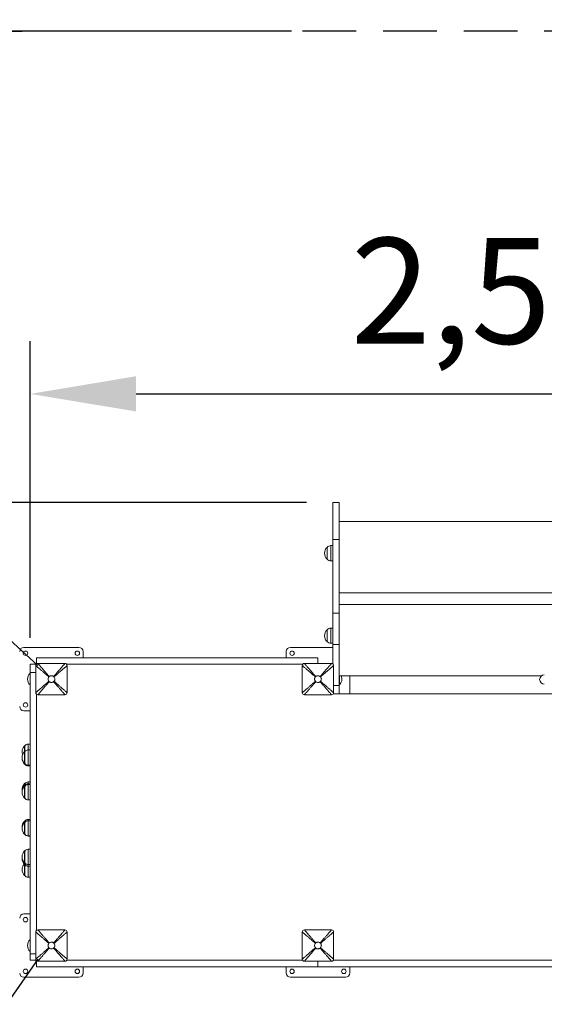
# Model space of a CAD drawing. Units: millimetres. Extents: x 4 to 93, y 3 to 107.
# Drawn here: x 31 to 44, y 32 to 55 of the extents above; entities that cross this region are included whole.
import ezdxf

# ---------------------------------------------------------------- set-up
doc = ezdxf.new("R2010")
doc.units = ezdxf.units.MM
doc.header["$PDSIZE"] = -1
doc.linetypes.add('HIDDEN', pattern=[1.905, 1.27, -0.635])
doc.styles.add('ROMANS', font='romans')
doc.dimstyles.new('ISO-25', dxfattribs={"dimtxt": 2.5, "dimasz": 2.5, "dimexe": 1.25, "dimexo": 0.625, "dimtad": 1, "dimlfac": 0.1, "dimtxsty": 'Standard', "dimcen": 2.5, "dimadec": 0, "dimazin": 0, "dimtfac": 1, "dimtmove": 0, "dimatfit": 3, "dimfxl": 0, "dimarcsym": 0})

# ---------------------------------------------------------------- blocks, each defined once
blk = doc.blocks.new('*D7')
at = {"color": 0, "lineweight": -2}
for p, q in [((4.1, 65.153), (18.872, 51.636)), ((31.783, 39.823), (20.716, 49.949))]:
    blk.add_line(p, q, dxfattribs=at)
at = {"color": 0}
blk.add_solid([(19.153, 51.944), (18.59, 51.329), (20.716, 49.949)], dxfattribs=at)
at = {"layer": 'Defpoints', "color": 0}
for p in [(20.716, 49.949), (31.783, 39.823)]:
    blk.add_point(p, dxfattribs=at)
at = {"color": 0, "insert": (11.433, 61.307), "char_height": 2.5, "attachment_point": 5, "rotation": 317.5416, "style": 'ROMANS'}
blk.add_mtext('R1,5 m.', dxfattribs=at)
blk = doc.blocks.new('*D8')
at = {"color": 0, "lineweight": -2}
for p, q in [((31.783, 32.883), (23.192, 20.586)), ((11.159, 3.361), (21.761, 18.537))]:
    blk.add_line(p, q, dxfattribs=at)
at = {"color": 0}
blk.add_solid([(21.419, 18.775), (22.102, 18.298), (23.192, 20.586)], dxfattribs=at)
at = {"layer": 'Defpoints', "color": 0}
for p in [(31.783, 32.883), (23.192, 20.586)]:
    blk.add_point(p, dxfattribs=at)
at = {"color": 0, "insert": (14.012, 11.134), "char_height": 2.5, "attachment_point": 5, "rotation": 55.0627, "style": 'ROMANS'}
blk.add_mtext('R1,5 m.', dxfattribs=at)
blk = doc.blocks.new('*D9')
at = {"color": 0, "lineweight": -2}
for p, q in [((16.783, 36.978), (16.783, 61.024)), ((66.358, 36.977), (66.359, 61.022)), ((19.283, 59.774), (63.859, 59.773))]:
    blk.add_line(p, q, dxfattribs=at)
at = {"color": 0}
for points in [[(19.283, 60.19), (19.283, 59.357), (16.783, 59.774)], [(63.859, 60.189), (63.859, 59.356), (66.359, 59.772)]]:
    blk.add_solid(points, dxfattribs=at)
at = {"layer": 'Defpoints', "color": 0}
for p in [(66.359, 59.772), (16.783, 36.353), (66.358, 36.352)]:
    blk.add_point(p, dxfattribs=at)
at = {"color": 0, "insert": (41.571, 61.648), "char_height": 2.5, "attachment_point": 5, "rotation": 359.9984, "style": 'ROMANS'}
blk.add_mtext('5 m.', dxfattribs=at)
blk = doc.blocks.new('*D10')
at = {"color": 0, "lineweight": -2}
for p, q in [((37.778, 54.823), (8.592, 54.823)), ((9.842, 52.323), (9.842, 20.383)), ((37.778, 17.883), (8.592, 17.883))]:
    blk.add_line(p, q, dxfattribs=at)
at = {"color": 0}
for points in [[(9.426, 52.323), (10.259, 52.323), (9.842, 54.823)], [(9.426, 20.383), (10.259, 20.383), (9.842, 17.883)]]:
    blk.add_solid(points, dxfattribs=at)
at = {"layer": 'Defpoints', "color": 0}
for p in [(38.403, 54.823), (9.842, 17.883), (38.403, 17.883)]:
    blk.add_point(p, dxfattribs=at)
at = {"color": 0, "insert": (7.729, 36.353), "char_height": 2.5, "attachment_point": 5, "rotation": 90, "style": 'ROMANS'}
blk.add_mtext('3,7 m.', dxfattribs=at)
blk = doc.blocks.new('*D11')
at = {"color": 0, "lineweight": -2}
for p, q in [((31.603, 40.478), (31.603, 47.496)), ((56.359, 39.471), (56.359, 47.496)), ((34.103, 46.246), (53.859, 46.246))]:
    blk.add_line(p, q, dxfattribs=at)
at = {"color": 0}
for points in [[(34.103, 46.663), (34.103, 45.83), (31.603, 46.246)], [(53.859, 46.663), (53.859, 45.83), (56.359, 46.246)]]:
    blk.add_solid(points, dxfattribs=at)
at = {"layer": 'Defpoints', "color": 0}
for p in [(56.359, 46.246), (31.603, 39.853), (56.359, 38.846)]:
    blk.add_point(p, dxfattribs=at)
at = {"color": 0, "insert": (43.981, 48.359), "char_height": 2.5, "attachment_point": 5, "style": 'ROMANS'}
blk.add_mtext('2,5 m.', dxfattribs=at)
blk = doc.blocks.new('*D12')
at = {"color": 0, "lineweight": -2}
for p, q in [((38.128, 43.675), (23.991, 43.675)), ((25.241, 41.175), (25.241, 35.203)), ((31.128, 32.703), (23.991, 32.703))]:
    blk.add_line(p, q, dxfattribs=at)
at = {"color": 0}
for points in [[(24.824, 41.175), (25.657, 41.175), (25.241, 43.675)], [(24.824, 35.203), (25.657, 35.203), (25.241, 32.703)]]:
    blk.add_solid(points, dxfattribs=at)
at = {"layer": 'Defpoints', "color": 0}
for p in [(38.753, 43.675), (25.241, 32.703), (31.753, 32.703)]:
    blk.add_point(p, dxfattribs=at)
at = {"color": 0, "insert": (23.127, 38.189), "char_height": 2.5, "attachment_point": 5, "rotation": 90, "style": 'ROMANS'}
blk.add_mtext('1,1', dxfattribs=at)

msp = doc.modelspace()

# ---------------------------------------------------------------- linework, layer by layer
at = {"linetype": 'Continuous', "lineweight": 15}
for p, q in [((38.903, 43.675), (38.753, 43.675)), ((38.753, 43.675), (38.753, 42.803)), ((38.903, 43.675), (38.903, 42.803)), ((44.203, 43.228), (38.903, 43.228)), ((38.623, 42.617), (38.618, 42.617)), ((38.618, 42.339), (38.618, 42.617)), ((38.623, 42.339), (38.623, 42.616)), ((38.753, 42.658), (38.704, 42.658)), ((38.704, 42.658), (38.704, 42.298)), ((38.903, 42.803), (38.753, 42.803)), ((38.753, 42.803), (38.753, 41.065)), ((38.903, 42.803), (38.903, 41.065)), ((38.618, 42.339), (38.623, 42.339)), ((38.704, 42.298), (38.753, 42.298)), ((44.203, 41.538), (38.903, 41.538)), ((44.203, 41.268), (38.903, 41.268)), ((38.903, 41.065), (38.753, 41.065)), ((38.753, 41.065), (38.753, 40.319)), ((38.903, 41.065), (38.903, 40.319)), ((38.623, 40.667), (38.618, 40.667)), ((38.618, 40.389), (38.618, 40.667)), ((38.623, 40.389), (38.623, 40.666)), ((38.753, 40.708), (38.704, 40.708)), ((38.704, 40.708), (38.704, 40.348)), ((38.618, 40.389), (38.623, 40.389)), ((38.704, 40.348), (38.753, 40.348)), ((38.903, 40.319), (38.753, 40.319)), ((38.753, 40.319), (38.753, 39.863)), ((38.903, 40.319), (38.903, 39.353)), ((32.753, 40.253), (31.453, 40.253)), ((32.853, 40.003), (32.853, 40.153)), ((37.653, 40.153), (37.653, 40.003)), ((38.753, 40.253), (37.753, 40.253)), ((31.603, 39.853), (31.743, 39.853)), ((31.603, 39.664), (31.603, 39.853)), ((31.733, 39.873), (31.733, 39.853)), ((31.753, 39.873), (31.733, 39.873)), ((31.733, 39.183), (31.733, 39.823)), ((31.753, 40.003), (31.753, 39.863)), ((31.783, 39.873), (32.423, 39.873)), ((32.473, 39.823), (32.473, 39.183)), ((38.033, 39.183), (38.033, 39.823)), ((38.083, 39.873), (38.723, 39.873)), ((38.403, 40.003), (38.403, 39.873)), ((38.753, 39.873), (38.723, 39.873)), ((38.773, 39.823), (38.773, 39.183)), ((31.603, 39.642), (31.598, 39.642)), ((31.598, 39.642), (31.598, 39.364)), ((31.733, 39.66), (31.603, 39.66)), ((43.683, 39.578), (38.903, 39.578)), ((38.908, 39.364), (38.908, 39.578)), ((39.153, 39.153), (39.153, 39.578)), ((31.598, 39.364), (31.603, 39.364)), ((38.903, 39.353), (38.773, 39.353)), ((38.903, 39.364), (38.908, 39.364)), ((38.903, 39.353), (38.903, 39.153)), ((32.423, 39.133), (31.783, 39.133)), ((38.723, 39.133), (38.083, 39.133)), ((44.343, 39.153), (38.763, 39.153)), ((31.453, 38.753), (31.603, 38.753)), ((31.603, 37.965), (31.554, 37.965)), ((31.554, 37.965), (31.554, 37.828)), ((31.473, 37.924), (31.468, 37.924)), ((31.468, 37.787), (31.468, 37.924)), ((31.473, 37.787), (31.468, 37.787)), ((31.468, 37.509), (31.468, 37.787)), ((31.473, 37.787), (31.473, 37.923)), ((31.473, 37.51), (31.473, 37.787)), ((31.603, 37.828), (31.554, 37.828)), ((31.554, 37.828), (31.554, 37.468)), ((31.408, 37.639), (31.408, 37.63)), ((31.468, 37.509), (31.473, 37.509)), ((31.468, 37.491), (31.468, 37.509)), ((31.468, 37.491), (31.473, 37.491)), ((31.473, 37.492), (31.473, 37.51)), ((31.554, 37.468), (31.603, 37.468)), ((31.554, 37.468), (31.554, 37.45)), ((31.554, 37.45), (31.603, 37.45)), ((31.473, 37.03), (31.468, 37.03)), ((31.468, 36.986), (31.468, 37.03)), ((31.473, 36.985), (31.473, 37.03)), ((31.603, 37.071), (31.554, 37.071)), ((31.554, 37.071), (31.554, 37.027)), ((31.603, 37.027), (31.554, 37.027)), ((31.554, 37.027), (31.554, 37.008)), ((31.473, 36.986), (31.468, 36.986)), ((31.468, 36.967), (31.468, 36.986)), ((31.473, 36.967), (31.468, 36.967)), ((31.468, 36.689), (31.468, 36.967)), ((31.473, 36.967), (31.473, 36.985)), ((31.473, 36.69), (31.473, 36.967)), ((31.603, 37.008), (31.554, 37.008)), ((31.554, 37.008), (31.554, 36.648)), ((31.468, 36.689), (31.473, 36.689)), ((31.554, 36.648), (31.603, 36.648)), ((31.473, 36.141), (31.468, 36.141)), ((31.468, 36.113), (31.468, 36.141)), ((31.473, 36.113), (31.468, 36.113)), ((31.468, 35.835), (31.468, 36.113)), ((31.473, 36.113), (31.473, 36.14)), ((31.473, 35.836), (31.473, 36.113)), ((31.603, 36.182), (31.554, 36.182)), ((31.554, 36.182), (31.554, 36.154)), ((31.603, 36.154), (31.554, 36.154)), ((31.554, 36.154), (31.554, 35.794)), ((31.468, 35.835), (31.473, 35.835)), ((31.468, 35.832), (31.468, 35.835)), ((31.468, 35.832), (31.473, 35.832)), ((31.554, 35.794), (31.603, 35.794)), ((31.554, 35.794), (31.554, 35.791)), ((31.554, 35.791), (31.603, 35.791)), ((31.473, 35.438), (31.468, 35.438)), ((31.468, 35.16), (31.468, 35.438)), ((31.473, 35.16), (31.473, 35.437)), ((31.603, 35.479), (31.554, 35.479)), ((31.554, 35.479), (31.554, 35.119)), ((31.468, 35.16), (31.473, 35.16)), ((31.468, 35.117), (31.468, 35.16)), ((31.473, 35.117), (31.473, 35.16)), ((31.468, 35.117), (31.473, 35.117)), ((31.468, 34.858), (31.468, 35.117)), ((31.473, 34.859), (31.473, 35.117)), ((31.554, 35.119), (31.603, 35.119)), ((31.554, 35.119), (31.554, 35.076)), ((31.554, 35.076), (31.603, 35.076)), ((31.554, 35.076), (31.554, 34.817)), ((31.468, 34.858), (31.473, 34.858)), ((31.554, 34.817), (31.603, 34.817)), ((31.603, 33.953), (31.453, 33.953)), ((31.783, 33.573), (32.423, 33.573)), ((38.083, 33.573), (38.723, 33.573)), ((31.603, 33.342), (31.598, 33.342)), ((31.598, 33.342), (31.598, 33.064)), ((31.733, 32.883), (31.733, 33.523)), ((32.473, 33.523), (32.473, 32.883)), ((38.033, 32.883), (38.033, 33.523)), ((38.773, 33.523), (38.773, 32.883)), ((31.598, 33.064), (31.603, 33.064)), ((31.733, 33.01), (31.603, 33.01)), ((31.603, 32.853), (31.603, 33.007)), ((31.603, 32.853), (31.743, 32.853)), ((31.733, 32.853), (31.733, 32.833)), ((31.733, 32.833), (31.753, 32.833)), ((31.753, 32.703), (31.753, 32.843)), ((32.423, 32.833), (31.783, 32.833)), ((38.723, 32.833), (38.083, 32.833)), ((38.403, 32.703), (38.403, 32.833)), ((32.853, 32.553), (32.853, 32.703)), ((37.653, 32.703), (37.653, 32.553)), ((39.153, 32.553), (39.153, 32.703)), ((31.453, 32.453), (32.753, 32.453)), ((37.753, 32.453), (39.053, 32.453))]:
    msp.add_line(p, q, dxfattribs=at)
at = {"linetype": 'HIDDEN'}
msp.add_lwpolyline([(66.359, 38.842, 0.395033), (57.022, 48.824, 0.236035), (45.023, 54.823), (31.783, 54.823, 0.414214), (16.783, 39.823), (16.783, 32.883, 0.414214), (31.783, 17.883), (45.023, 17.883, 0.235973), (57.019, 23.879, 0.394943), (66.357, 33.857), (66.359, 38.846)], format="xyb", dxfattribs=at)
at = {"linetype": 'Continuous', "lineweight": 15, "flags": 128}
msp.add_lwpolyline([(31.409, 35.277), (31.409, 35.275), (31.408, 35.256)], dxfattribs=at)
at = {"linetype": 'Continuous', "lineweight": 15}
for centre in [(31.491, 40.114), (32.714, 40.114), (37.791, 40.114), (31.491, 38.892), (31.491, 33.814), (31.491, 32.592), (32.714, 32.592), (37.791, 32.592), (39.014, 32.592)]:
    msp.add_circle(centre, 0.0525, dxfattribs=at)
for centre, radius, start, end in [((38.749, 42.478), 0.191, 133.3047, 226.6953), ((38.704, 42.558), 0.1, 90, 144.197), ((38.704, 42.398), 0.1, 215.803, 270), ((38.749, 40.528), 0.191, 133.3047, 226.6953), ((38.704, 40.608), 0.1, 90, 144.197), ((38.704, 40.448), 0.1, 215.803, 270), ((31.453, 40.153), 0.1, 90, 180), ((32.753, 40.153), 0.1, 0, 90), ((37.753, 40.153), 0.1, 90, 180), ((31.783, 39.823), 0.05, 90, 180), ((32.423, 39.823), 0.05, 0, 90), ((38.083, 39.823), 0.05, 90, 180), ((38.723, 39.823), 0.05, 0, 90), ((31.729, 39.503), 0.191, 133.3047, 226.6953), ((38.777, 39.503), 0.191, 313.3047, 23.1413), ((43.753, 39.493), 0.11, 90, 270), ((31.783, 39.183), 0.05, 180, 270), ((32.423, 39.183), 0.05, 270, 0), ((38.083, 39.183), 0.05, 180, 270), ((38.723, 39.183), 0.05, 270, 0), ((31.453, 38.853), 0.1, 180, 270), ((31.554, 37.865), 0.1, 90, 144.197), ((31.599, 37.785), 0.191, 133.3047, 200.9488), ((31.599, 37.648), 0.191, 133.3047, 180), ((31.554, 37.728), 0.1, 90, 144.197), ((31.599, 37.648), 0.191, 180, 226.6953), ((31.599, 37.63), 0.191, 180, 226.6953), ((31.554, 37.568), 0.1, 215.803, 270), ((31.554, 37.55), 0.1, 215.803, 270), ((31.599, 36.891), 0.191, 133.3047, 186.6768), ((31.554, 36.971), 0.1, 90, 144.197), ((31.554, 36.927), 0.1, 90, 144.197), ((31.599, 36.847), 0.191, 133.3047, 182.7331), ((31.599, 36.828), 0.191, 133.3047, 180), ((31.599, 36.828), 0.191, 180, 226.6953), ((31.554, 36.908), 0.1, 90, 144.197), ((31.554, 36.748), 0.1, 215.803, 270), ((31.599, 36.002), 0.191, 133.3047, 184.1068), ((31.599, 35.974), 0.191, 133.3047, 180), ((31.554, 36.082), 0.1, 90, 144.197), ((31.554, 36.054), 0.1, 90, 144.197), ((31.599, 35.974), 0.191, 180, 226.6953), ((31.599, 35.971), 0.191, 180, 226.6953), ((31.554, 35.894), 0.1, 215.803, 270), ((31.554, 35.891), 0.1, 215.803, 270), ((31.599, 35.299), 0.191, 133.3047, 180), ((31.554, 35.379), 0.1, 90, 144.197), ((31.599, 35.299), 0.191, 180, 226.6953), ((31.599, 35.256), 0.191, 180, 226.6953), ((31.554, 35.219), 0.1, 215.803, 270), ((31.599, 34.997), 0.191, 137.3647, 180), ((31.599, 34.997), 0.191, 180, 226.6953), ((31.554, 35.176), 0.1, 215.803, 270), ((31.554, 34.917), 0.1, 215.803, 270), ((31.453, 33.853), 0.1, 90, 180), ((31.783, 33.523), 0.05, 90, 180), ((32.423, 33.523), 0.05, 0, 90), ((38.083, 33.523), 0.05, 90, 180), ((38.723, 33.523), 0.05, 0, 90), ((31.729, 33.203), 0.191, 133.3047, 226.6953), ((31.783, 32.883), 0.05, 180, 270), ((32.423, 32.883), 0.05, 270, 0), ((38.083, 32.883), 0.05, 180, 270), ((38.723, 32.883), 0.05, 270, 0), ((31.453, 32.553), 0.1, 180, 270), ((32.753, 32.553), 0.1, 270, 0), ((37.753, 32.553), 0.1, 180, 270), ((39.053, 32.553), 0.1, 270, 0)]:
    msp.add_arc(centre, radius, start, end, dxfattribs=at)
for points, knots in [([(31.733, 39.823), (31.733, 39.822), (31.734, 39.822), (31.743, 39.814), (31.756, 39.803), (31.774, 39.787), (31.798, 39.766), (31.829, 39.739), (31.87, 39.704), (31.92, 39.661), (31.979, 39.61), (32.02, 39.574), (32.042, 39.555)], [0, 0, 0, 0, 0.051699, 0.103257, 0.158976, 0.22232, 0.295675, 0.380592, 0.503794, 0.64763, 0.812864, 1, 1, 1, 1]), ([(31.753, 40.003), (31.772, 40.003), (31.808, 40.003), (31.861, 40.003), (31.908, 40.003), (31.951, 40.003), (31.993, 40.003), (32.036, 40.003), (32.079, 40.003), (32.119, 40.003), (32.158, 40.003), (32.196, 40.003), (32.238, 40.003), (32.285, 40.003), (32.338, 40.003), (32.398, 40.003), (32.467, 40.003), (32.54, 40.003), (32.618, 40.003), (32.701, 40.003), (32.792, 40.003), (32.892, 40.003), (33, 40.003), (33.121, 40.003), (33.249, 40.003), (33.381, 40.003), (33.508, 40.003), (33.646, 40.003), (33.793, 40.003), (33.949, 40.003), (34.098, 40.003), (34.241, 40.003), (34.39, 40.003), (34.545, 40.003), (34.71, 40.003), (34.878, 40.003), (35.051, 40.003), (35.23, 40.003), (35.427, 40.003), (35.643, 40.003), (35.878, 40.003), (36.121, 40.003), (36.344, 40.003), (36.544, 40.003), (36.721, 40.003), (36.901, 40.003), (37.084, 40.003), (37.271, 40.003), (37.448, 40.003), (37.613, 40.003), (37.767, 40.003), (37.924, 40.003), (38.082, 40.003), (38.242, 40.003), (38.349, 40.003), (38.403, 40.003)], [0, 0, 0, 0, 0.009476, 0.017668, 0.024784, 0.031044, 0.036676, 0.043467, 0.050009, 0.056653, 0.062586, 0.068899, 0.075706, 0.08313, 0.091317, 0.100437, 0.110682, 0.122267, 0.133147, 0.145259, 0.158743, 0.173723, 0.190007, 0.207098, 0.227575, 0.247611, 0.266734, 0.284987, 0.309716, 0.333074, 0.355303, 0.37665, 0.397375, 0.421563, 0.445746, 0.470443, 0.496135, 0.522962, 0.550902, 0.585183, 0.620804, 0.657631, 0.695545, 0.721381, 0.747651, 0.774352, 0.801504, 0.829137, 0.857304, 0.879856, 0.902824, 0.92626, 0.950223, 0.974778, 1, 1, 1, 1]), ([(31.783, 39.873), (31.783, 39.872), (31.784, 39.871), (31.791, 39.863), (31.803, 39.85), (31.819, 39.831), (31.839, 39.808), (31.866, 39.776), (31.901, 39.736), (31.945, 39.685), (31.995, 39.627), (32.031, 39.585), (32.05, 39.563)], [0, 0, 0, 0, 0.051699, 0.103258, 0.158977, 0.222323, 0.295677, 0.380594, 0.503796, 0.647631, 0.812868, 1, 1, 1, 1]), ([(32.423, 39.873), (32.422, 39.872), (32.421, 39.871), (32.414, 39.863), (32.403, 39.85), (32.387, 39.831), (32.366, 39.808), (32.339, 39.776), (32.304, 39.736), (32.26, 39.685), (32.21, 39.627), (32.174, 39.585), (32.155, 39.563)], [0, 0, 0, 0, 0.051699, 0.103256, 0.158978, 0.222321, 0.295678, 0.380595, 0.503794, 0.647631, 0.812865, 1, 1, 1, 1]), ([(32.163, 39.555), (32.185, 39.574), (32.227, 39.61), (32.285, 39.661), (32.336, 39.704), (32.376, 39.739), (32.407, 39.766), (32.431, 39.787), (32.449, 39.803), (32.463, 39.814), (32.471, 39.822), (32.472, 39.822), (32.473, 39.823)], [0, 0, 0, 0, 0.187136, 0.352369, 0.496205, 0.619407, 0.704324, 0.777679, 0.841022, 0.896744, 0.948302, 1, 1, 1, 1]), ([(32.462, 39.853), (32.462, 39.853), (32.489, 39.853), (32.54, 39.853), (32.618, 39.853), (32.701, 39.853), (32.792, 39.853), (32.892, 39.853), (33, 39.853), (33.121, 39.853), (33.249, 39.853), (33.381, 39.853), (33.508, 39.853), (33.646, 39.853), (33.793, 39.853), (33.949, 39.853), (34.098, 39.853), (34.241, 39.853), (34.39, 39.853), (34.545, 39.853), (34.71, 39.853), (34.878, 39.853), (35.051, 39.853), (35.23, 39.853), (35.427, 39.853), (35.643, 39.853), (35.878, 39.853), (36.121, 39.853), (36.344, 39.853), (36.544, 39.853), (36.721, 39.853), (36.901, 39.853), (37.084, 39.853), (37.271, 39.853), (37.448, 39.853), (37.613, 39.853), (37.767, 39.853), (37.911, 39.853), (38.003, 39.853), (38.044, 39.853)], [0, 0, 0, 0, 0.000469, 0.014352, 0.027392, 0.041908, 0.058067, 0.076021, 0.095536, 0.116019, 0.14056, 0.164573, 0.187491, 0.209367, 0.239003, 0.266997, 0.293637, 0.319221, 0.34406, 0.373048, 0.402031, 0.431629, 0.462419, 0.494571, 0.528056, 0.56914, 0.61183, 0.655967, 0.701404, 0.732369, 0.763851, 0.795852, 0.828392, 0.86151, 0.895266, 0.922294, 0.949821, 0.977908, 1, 1, 1, 1]), ([(38.033, 39.823), (38.033, 39.822), (38.034, 39.822), (38.043, 39.814), (38.056, 39.803), (38.074, 39.787), (38.098, 39.766), (38.129, 39.739), (38.17, 39.704), (38.22, 39.661), (38.279, 39.61), (38.32, 39.574), (38.342, 39.555)], [0, 0, 0, 0, 0.051699, 0.103255, 0.158974, 0.222318, 0.295676, 0.38059, 0.503791, 0.647627, 0.81286, 1, 1, 1, 1]), ([(38.083, 39.873), (38.083, 39.872), (38.084, 39.871), (38.091, 39.863), (38.103, 39.85), (38.119, 39.831), (38.139, 39.808), (38.166, 39.776), (38.201, 39.736), (38.245, 39.685), (38.295, 39.627), (38.331, 39.585), (38.35, 39.563)], [0, 0, 0, 0, 0.0516999, 0.1032577, 0.1589774, 0.2223207, 0.2956746, 0.3805954, 0.5037947, 0.6476295, 0.8128708, 1, 1, 1, 1]), ([(38.723, 39.873), (38.722, 39.872), (38.721, 39.871), (38.714, 39.863), (38.703, 39.85), (38.687, 39.831), (38.666, 39.808), (38.639, 39.776), (38.604, 39.736), (38.56, 39.685), (38.51, 39.627), (38.474, 39.585), (38.455, 39.563)], [0, 0, 0, 0, 0.051699, 0.103256, 0.158976, 0.222319, 0.295678, 0.380592, 0.503791, 0.647631, 0.812865, 1, 1, 1, 1]), ([(38.463, 39.555), (38.485, 39.574), (38.527, 39.61), (38.585, 39.661), (38.636, 39.704), (38.676, 39.739), (38.707, 39.766), (38.731, 39.787), (38.749, 39.803), (38.763, 39.814), (38.771, 39.822), (38.772, 39.822), (38.773, 39.823)], [0, 0, 0, 0, 0.1871324, 0.3523663, 0.4962021, 0.6194041, 0.7043252, 0.7776767, 0.8410205, 0.8967448, 0.9483011, 1, 1, 1, 1]), ([(31.603, 39.66), (31.603, 39.641), (31.603, 39.604), (31.603, 39.552), (31.603, 39.505), (31.603, 39.462), (31.603, 39.42), (31.603, 39.377), (31.603, 39.334), (31.603, 39.294), (31.603, 39.255), (31.603, 39.217), (31.603, 39.174), (31.603, 39.128), (31.603, 39.075), (31.603, 39.015), (31.603, 38.946), (31.603, 38.872), (31.603, 38.795), (31.603, 38.712), (31.603, 38.621), (31.603, 38.521), (31.603, 38.412), (31.603, 38.292), (31.603, 38.164), (31.603, 38.032), (31.603, 37.905), (31.603, 37.767), (31.603, 37.62), (31.603, 37.464), (31.603, 37.315), (31.603, 37.172), (31.603, 37.023), (31.603, 36.868), (31.603, 36.703), (31.603, 36.535), (31.603, 36.362), (31.603, 36.183), (31.603, 35.986), (31.603, 35.77), (31.603, 35.535), (31.603, 35.292), (31.603, 35.069), (31.603, 34.869), (31.603, 34.692), (31.603, 34.512), (31.603, 34.329), (31.603, 34.142), (31.603, 33.965), (31.603, 33.8), (31.603, 33.646), (31.603, 33.489), (31.603, 33.331), (31.603, 33.171), (31.603, 33.064), (31.603, 33.01)], [0, 0, 0, 0, 0.009477, 0.017668, 0.024784, 0.031044, 0.036676, 0.043468, 0.05001, 0.056653, 0.062586, 0.068899, 0.075706, 0.08313, 0.091317, 0.100437, 0.110682, 0.122267, 0.133147, 0.145259, 0.158743, 0.173723, 0.190007, 0.207098, 0.227575, 0.247611, 0.266734, 0.284988, 0.309716, 0.333074, 0.355303, 0.37665, 0.397376, 0.421564, 0.445747, 0.470443, 0.496135, 0.522962, 0.550902, 0.585183, 0.620804, 0.657631, 0.695545, 0.721381, 0.74765, 0.774352, 0.801504, 0.829137, 0.857304, 0.879855, 0.902824, 0.92626, 0.950222, 0.974778, 1, 1, 1, 1]), ([(32.05, 39.563), (32.058, 39.569), (32.072, 39.579), (32.1, 39.584), (32.127, 39.581), (32.145, 39.572), (32.153, 39.565), (32.155, 39.563)], [0, 0, 0, 0, 0.236458, 0.472921, 0.709173, 0.945359, 1, 1, 1, 1]), ([(38.35, 39.563), (38.358, 39.569), (38.372, 39.579), (38.4, 39.584), (38.427, 39.581), (38.445, 39.572), (38.453, 39.565), (38.455, 39.563)], [0, 0, 0, 0, 0.236475, 0.472918, 0.70919, 0.945375, 1, 1, 1, 1]), ([(31.733, 39.183), (31.733, 39.183), (31.734, 39.184), (31.743, 39.191), (31.756, 39.203), (31.774, 39.219), (31.798, 39.239), (31.829, 39.266), (31.87, 39.301), (31.92, 39.345), (31.979, 39.396), (32.02, 39.431), (32.042, 39.451)], [0, 0, 0, 0, 0.051699, 0.103257, 0.158975, 0.22232, 0.295675, 0.380592, 0.503793, 0.64763, 0.812864, 1, 1, 1, 1]), ([(31.783, 39.133), (31.783, 39.133), (31.784, 39.134), (31.791, 39.143), (31.803, 39.156), (31.819, 39.175), (31.839, 39.198), (31.866, 39.23), (31.901, 39.27), (31.945, 39.32), (31.995, 39.379), (32.031, 39.42), (32.05, 39.442)], [0, 0, 0, 0, 0.051699, 0.103258, 0.158977, 0.222323, 0.295677, 0.380594, 0.503795, 0.647631, 0.812868, 1, 1, 1, 1]), ([(32.042, 39.451), (32.037, 39.458), (32.026, 39.473), (32.021, 39.5), (32.025, 39.527), (32.034, 39.545), (32.041, 39.554), (32.042, 39.555)], [0, 0, 0, 0, 0.2364602, 0.4729165, 0.7091622, 0.9453542, 1, 1, 1, 1]), ([(32.042, 39.555), (32.043, 39.557), (32.045, 39.559), (32.048, 39.561), (32.05, 39.563), (32.05, 39.563)], [0, 0, 0, 0, 0.498573, 0.749128, 1, 1, 1, 1]), ([(32.05, 39.442), (32.049, 39.444), (32.047, 39.446), (32.044, 39.448), (32.043, 39.45), (32.042, 39.451)], [0, 0, 0, 0, 0.498424, 0.749086, 1, 1, 1, 1]), ([(32.155, 39.442), (32.148, 39.437), (32.133, 39.427), (32.106, 39.422), (32.079, 39.425), (32.06, 39.434), (32.052, 39.441), (32.05, 39.442)], [0, 0, 0, 0, 0.236458, 0.472924, 0.709156, 0.945342, 1, 1, 1, 1]), ([(32.155, 39.563), (32.156, 39.562), (32.159, 39.56), (32.161, 39.557), (32.163, 39.556), (32.163, 39.555)], [0, 0, 0, 0, 0.498571, 0.749088, 1, 1, 1, 1]), ([(32.163, 39.451), (32.162, 39.449), (32.16, 39.447), (32.157, 39.444), (32.156, 39.443), (32.155, 39.442)], [0, 0, 0, 0, 0.498466, 0.74913, 1, 1, 1, 1]), ([(32.423, 39.133), (32.422, 39.133), (32.421, 39.134), (32.414, 39.143), (32.403, 39.156), (32.387, 39.175), (32.366, 39.198), (32.339, 39.23), (32.304, 39.27), (32.26, 39.32), (32.21, 39.379), (32.174, 39.42), (32.155, 39.442)], [0, 0, 0, 0, 0.051699, 0.103256, 0.158978, 0.222321, 0.295678, 0.380595, 0.503793, 0.647631, 0.812865, 1, 1, 1, 1]), ([(32.163, 39.555), (32.168, 39.548), (32.179, 39.533), (32.184, 39.506), (32.181, 39.479), (32.171, 39.461), (32.164, 39.452), (32.163, 39.451)], [0, 0, 0, 0, 0.236459, 0.472917, 0.709164, 0.945355, 1, 1, 1, 1]), ([(32.473, 39.183), (32.472, 39.183), (32.471, 39.184), (32.463, 39.191), (32.449, 39.203), (32.431, 39.219), (32.407, 39.239), (32.376, 39.266), (32.336, 39.301), (32.285, 39.345), (32.227, 39.396), (32.185, 39.431), (32.163, 39.451)], [0, 0, 0, 0, 0.051698, 0.103256, 0.158977, 0.222321, 0.295676, 0.380594, 0.503794, 0.647631, 0.812864, 1, 1, 1, 1]), ([(38.033, 39.183), (38.033, 39.183), (38.034, 39.184), (38.043, 39.191), (38.056, 39.203), (38.074, 39.219), (38.098, 39.239), (38.129, 39.266), (38.17, 39.301), (38.22, 39.345), (38.279, 39.396), (38.32, 39.431), (38.342, 39.451)], [0, 0, 0, 0, 0.051699, 0.103255, 0.158974, 0.222318, 0.295676, 0.38059, 0.503791, 0.647627, 0.81286, 1, 1, 1, 1]), ([(38.083, 39.133), (38.083, 39.133), (38.084, 39.134), (38.091, 39.143), (38.103, 39.156), (38.119, 39.175), (38.139, 39.198), (38.166, 39.23), (38.201, 39.27), (38.245, 39.32), (38.295, 39.379), (38.331, 39.42), (38.35, 39.442)], [0, 0, 0, 0, 0.0517, 0.103258, 0.158977, 0.222321, 0.295675, 0.380595, 0.503794, 0.647629, 0.812871, 1, 1, 1, 1]), ([(38.342, 39.451), (38.337, 39.458), (38.326, 39.473), (38.321, 39.5), (38.325, 39.527), (38.334, 39.545), (38.341, 39.554), (38.342, 39.555)], [0, 0, 0, 0, 0.236458, 0.472912, 0.709152, 0.945342, 1, 1, 1, 1]), ([(38.342, 39.555), (38.343, 39.557), (38.345, 39.559), (38.348, 39.561), (38.35, 39.563), (38.35, 39.563)], [0, 0, 0, 0, 0.498647, 0.74909, 1, 1, 1, 1]), ([(38.35, 39.442), (38.349, 39.444), (38.347, 39.446), (38.344, 39.448), (38.343, 39.45), (38.342, 39.451)], [0, 0, 0, 0, 0.498345, 0.749187, 1, 1, 1, 1]), ([(38.455, 39.442), (38.448, 39.437), (38.433, 39.427), (38.406, 39.422), (38.379, 39.425), (38.36, 39.434), (38.352, 39.441), (38.35, 39.442)], [0, 0, 0, 0, 0.23644, 0.472925, 0.709156, 0.945342, 1, 1, 1, 1]), ([(38.455, 39.563), (38.456, 39.562), (38.459, 39.56), (38.461, 39.557), (38.463, 39.556), (38.463, 39.555)], [0, 0, 0, 0, 0.498502, 0.748985, 1, 1, 1, 1]), ([(38.463, 39.451), (38.462, 39.449), (38.46, 39.447), (38.457, 39.444), (38.456, 39.443), (38.455, 39.442)], [0, 0, 0, 0, 0.498536, 0.749165, 1, 1, 1, 1]), ([(38.723, 39.133), (38.722, 39.133), (38.721, 39.134), (38.714, 39.143), (38.703, 39.156), (38.687, 39.175), (38.666, 39.198), (38.639, 39.23), (38.604, 39.27), (38.56, 39.32), (38.51, 39.379), (38.474, 39.42), (38.455, 39.442)], [0, 0, 0, 0, 0.051699, 0.103256, 0.158976, 0.222319, 0.295678, 0.380592, 0.50379, 0.647631, 0.812865, 1, 1, 1, 1]), ([(38.463, 39.555), (38.468, 39.548), (38.479, 39.533), (38.484, 39.506), (38.481, 39.479), (38.471, 39.461), (38.464, 39.452), (38.463, 39.451)], [0, 0, 0, 0, 0.236463, 0.472921, 0.709172, 0.945367, 1, 1, 1, 1]), ([(38.773, 39.183), (38.772, 39.183), (38.771, 39.184), (38.763, 39.191), (38.749, 39.203), (38.731, 39.219), (38.707, 39.239), (38.676, 39.266), (38.636, 39.301), (38.585, 39.345), (38.527, 39.396), (38.485, 39.431), (38.463, 39.451)], [0, 0, 0, 0, 0.051699, 0.103255, 0.158979, 0.222323, 0.295675, 0.380596, 0.503797, 0.647634, 0.812868, 1, 1, 1, 1]), ([(31.753, 39.144), (31.753, 39.139), (31.753, 39.117), (31.753, 39.075), (31.753, 39.015), (31.753, 38.946), (31.753, 38.872), (31.753, 38.795), (31.753, 38.712), (31.753, 38.621), (31.753, 38.521), (31.753, 38.412), (31.753, 38.292), (31.753, 38.164), (31.753, 38.032), (31.753, 37.905), (31.753, 37.767), (31.753, 37.62), (31.753, 37.464), (31.753, 37.315), (31.753, 37.172), (31.753, 37.023), (31.753, 36.868), (31.753, 36.703), (31.753, 36.535), (31.753, 36.362), (31.753, 36.183), (31.753, 35.986), (31.753, 35.77), (31.753, 35.535), (31.753, 35.292), (31.753, 35.069), (31.753, 34.869), (31.753, 34.692), (31.753, 34.512), (31.753, 34.329), (31.753, 34.142), (31.753, 33.965), (31.753, 33.8), (31.753, 33.669), (31.753, 33.59), (31.753, 33.562)], [0, 0, 0, 0, 0.002869, 0.012676, 0.023599, 0.035872, 0.049748, 0.06278, 0.077289, 0.093439, 0.111383, 0.130888, 0.15136, 0.175888, 0.199888, 0.222794, 0.244658, 0.274279, 0.302257, 0.328883, 0.354454, 0.379279, 0.408252, 0.437219, 0.466801, 0.497576, 0.529709, 0.563177, 0.604239, 0.646907, 0.691019, 0.736433, 0.767381, 0.798846, 0.830831, 0.863353, 0.896453, 0.930191, 0.957205, 0.984717, 1, 1, 1, 1]), ([(31.783, 33.573), (31.783, 33.572), (31.784, 33.571), (31.791, 33.563), (31.803, 33.55), (31.819, 33.531), (31.839, 33.508), (31.866, 33.476), (31.901, 33.436), (31.945, 33.385), (31.995, 33.327), (32.031, 33.285), (32.05, 33.263)], [0, 0, 0, 0, 0.051699, 0.103258, 0.158978, 0.222323, 0.295677, 0.380595, 0.503796, 0.64763, 0.812868, 1, 1, 1, 1]), ([(32.423, 33.573), (32.422, 33.572), (32.421, 33.571), (32.414, 33.563), (32.403, 33.55), (32.387, 33.531), (32.366, 33.508), (32.339, 33.476), (32.304, 33.436), (32.26, 33.385), (32.21, 33.327), (32.174, 33.285), (32.155, 33.263)], [0, 0, 0, 0, 0.051699, 0.103257, 0.158978, 0.222321, 0.295678, 0.380595, 0.503793, 0.647631, 0.812865, 1, 1, 1, 1]), ([(38.083, 33.573), (38.083, 33.572), (38.084, 33.571), (38.091, 33.563), (38.103, 33.55), (38.119, 33.531), (38.139, 33.508), (38.166, 33.476), (38.201, 33.436), (38.245, 33.385), (38.295, 33.327), (38.331, 33.285), (38.35, 33.263)], [0, 0, 0, 0, 0.0517, 0.103258, 0.158978, 0.222321, 0.295675, 0.380596, 0.503794, 0.647629, 0.812871, 1, 1, 1, 1]), ([(38.723, 33.573), (38.722, 33.572), (38.721, 33.571), (38.714, 33.563), (38.703, 33.55), (38.687, 33.531), (38.666, 33.508), (38.639, 33.476), (38.604, 33.436), (38.56, 33.385), (38.51, 33.327), (38.474, 33.285), (38.455, 33.263)], [0, 0, 0, 0, 0.051699, 0.103256, 0.158976, 0.222319, 0.295678, 0.380593, 0.503791, 0.647631, 0.812865, 1, 1, 1, 1]), ([(31.733, 33.523), (31.733, 33.522), (31.734, 33.522), (31.743, 33.514), (31.756, 33.503), (31.774, 33.487), (31.798, 33.466), (31.829, 33.439), (31.87, 33.404), (31.92, 33.361), (31.979, 33.31), (32.02, 33.274), (32.042, 33.255)], [0, 0, 0, 0, 0.051699, 0.1032569, 0.1589757, 0.22232, 0.2956745, 0.380592, 0.5037936, 0.6476298, 0.8128634, 1, 1, 1, 1]), ([(32.163, 33.255), (32.185, 33.274), (32.227, 33.31), (32.285, 33.361), (32.336, 33.404), (32.376, 33.439), (32.407, 33.466), (32.431, 33.487), (32.449, 33.503), (32.463, 33.514), (32.471, 33.522), (32.472, 33.522), (32.473, 33.523)], [0, 0, 0, 0, 0.187136, 0.35237, 0.496205, 0.619407, 0.704324, 0.777678, 0.841023, 0.896744, 0.948302, 1, 1, 1, 1]), ([(38.033, 33.523), (38.033, 33.522), (38.034, 33.522), (38.043, 33.514), (38.056, 33.503), (38.074, 33.487), (38.098, 33.466), (38.129, 33.439), (38.17, 33.404), (38.22, 33.361), (38.279, 33.31), (38.32, 33.274), (38.342, 33.255)], [0, 0, 0, 0, 0.051699, 0.103255, 0.158974, 0.222318, 0.295676, 0.380589, 0.503791, 0.647627, 0.81286, 1, 1, 1, 1]), ([(38.463, 33.255), (38.485, 33.274), (38.527, 33.31), (38.585, 33.361), (38.636, 33.404), (38.676, 33.439), (38.707, 33.466), (38.731, 33.487), (38.749, 33.503), (38.763, 33.514), (38.771, 33.522), (38.772, 33.522), (38.773, 33.523)], [0, 0, 0, 0, 0.187133, 0.352366, 0.496203, 0.619404, 0.704325, 0.777677, 0.841021, 0.896745, 0.948301, 1, 1, 1, 1]), ([(31.733, 32.883), (31.733, 32.883), (31.734, 32.884), (31.743, 32.891), (31.756, 32.903), (31.774, 32.919), (31.798, 32.939), (31.829, 32.966), (31.87, 33.001), (31.92, 33.045), (31.979, 33.096), (32.02, 33.131), (32.042, 33.151)], [0, 0, 0, 0, 0.051699, 0.103257, 0.158976, 0.22232, 0.295675, 0.380592, 0.503794, 0.64763, 0.812863, 1, 1, 1, 1]), ([(31.783, 32.833), (31.783, 32.833), (31.784, 32.834), (31.791, 32.843), (31.803, 32.856), (31.819, 32.875), (31.839, 32.898), (31.866, 32.93), (31.901, 32.97), (31.945, 33.02), (31.995, 33.079), (32.031, 33.12), (32.05, 33.142)], [0, 0, 0, 0, 0.051699, 0.103258, 0.158978, 0.222323, 0.295677, 0.380595, 0.503796, 0.64763, 0.812868, 1, 1, 1, 1]), ([(32.042, 33.151), (32.037, 33.158), (32.026, 33.173), (32.021, 33.2), (32.025, 33.227), (32.034, 33.245), (32.041, 33.254), (32.042, 33.255)], [0, 0, 0, 0, 0.236459, 0.472918, 0.709163, 0.945356, 1, 1, 1, 1]), ([(32.042, 33.255), (32.043, 33.257), (32.045, 33.259), (32.048, 33.261), (32.05, 33.263), (32.05, 33.263)], [0, 0, 0, 0, 0.498592, 0.749132, 1, 1, 1, 1]), ([(32.05, 33.142), (32.049, 33.144), (32.047, 33.146), (32.044, 33.148), (32.043, 33.15), (32.042, 33.151)], [0, 0, 0, 0, 0.498423, 0.74909, 1, 1, 1, 1]), ([(32.05, 33.263), (32.058, 33.269), (32.072, 33.279), (32.1, 33.284), (32.127, 33.281), (32.145, 33.272), (32.153, 33.265), (32.155, 33.263)], [0, 0, 0, 0, 0.2364579, 0.4729213, 0.7091729, 0.9453594, 1, 1, 1, 1]), ([(32.155, 33.142), (32.148, 33.137), (32.133, 33.127), (32.106, 33.122), (32.079, 33.125), (32.06, 33.134), (32.052, 33.141), (32.05, 33.142)], [0, 0, 0, 0, 0.236459, 0.472924, 0.709156, 0.945344, 1, 1, 1, 1]), ([(32.155, 33.263), (32.156, 33.262), (32.159, 33.26), (32.161, 33.257), (32.163, 33.256), (32.163, 33.255)], [0, 0, 0, 0, 0.49857, 0.749092, 1, 1, 1, 1]), ([(32.163, 33.151), (32.162, 33.149), (32.16, 33.147), (32.157, 33.144), (32.156, 33.143), (32.155, 33.142)], [0, 0, 0, 0, 0.498447, 0.749134, 1, 1, 1, 1]), ([(32.423, 32.833), (32.422, 32.833), (32.421, 32.834), (32.414, 32.843), (32.403, 32.856), (32.387, 32.875), (32.366, 32.898), (32.339, 32.93), (32.304, 32.97), (32.26, 33.02), (32.21, 33.079), (32.174, 33.12), (32.155, 33.142)], [0, 0, 0, 0, 0.051699, 0.103257, 0.158978, 0.222321, 0.295678, 0.380595, 0.503793, 0.647631, 0.812865, 1, 1, 1, 1]), ([(32.163, 33.255), (32.168, 33.248), (32.179, 33.233), (32.184, 33.206), (32.181, 33.179), (32.171, 33.161), (32.164, 33.152), (32.163, 33.151)], [0, 0, 0, 0, 0.2364576, 0.472918, 0.709165, 0.9453566, 1, 1, 1, 1]), ([(32.473, 32.883), (32.472, 32.883), (32.471, 32.884), (32.463, 32.891), (32.449, 32.903), (32.431, 32.919), (32.407, 32.939), (32.376, 32.966), (32.336, 33.001), (32.285, 33.045), (32.227, 33.096), (32.185, 33.131), (32.163, 33.151)], [0, 0, 0, 0, 0.051698, 0.103256, 0.158977, 0.222322, 0.295676, 0.380593, 0.503795, 0.64763, 0.812864, 1, 1, 1, 1]), ([(38.033, 32.883), (38.033, 32.883), (38.034, 32.884), (38.043, 32.891), (38.056, 32.903), (38.074, 32.919), (38.098, 32.939), (38.129, 32.966), (38.17, 33.001), (38.22, 33.045), (38.279, 33.096), (38.32, 33.131), (38.342, 33.151)], [0, 0, 0, 0, 0.051699, 0.103255, 0.158974, 0.222318, 0.295676, 0.380589, 0.503791, 0.647627, 0.81286, 1, 1, 1, 1]), ([(38.083, 32.833), (38.083, 32.833), (38.084, 32.834), (38.091, 32.843), (38.103, 32.856), (38.119, 32.875), (38.139, 32.898), (38.166, 32.93), (38.201, 32.97), (38.245, 33.02), (38.295, 33.079), (38.331, 33.12), (38.35, 33.142)], [0, 0, 0, 0, 0.0516999, 0.103258, 0.1589776, 0.2223208, 0.295675, 0.3805958, 0.5037945, 0.6476293, 0.8128707, 1, 1, 1, 1]), ([(38.342, 33.151), (38.337, 33.158), (38.326, 33.173), (38.321, 33.2), (38.325, 33.227), (38.334, 33.245), (38.341, 33.254), (38.342, 33.255)], [0, 0, 0, 0, 0.2364568, 0.4729134, 0.7091528, 0.9453437, 1, 1, 1, 1]), ([(38.342, 33.255), (38.343, 33.257), (38.345, 33.259), (38.348, 33.261), (38.35, 33.263), (38.35, 33.263)], [0, 0, 0, 0, 0.498666, 0.749095, 1, 1, 1, 1]), ([(38.35, 33.142), (38.349, 33.144), (38.347, 33.146), (38.344, 33.148), (38.343, 33.15), (38.342, 33.151)], [0, 0, 0, 0, 0.498345, 0.749192, 1, 1, 1, 1]), ([(38.35, 33.263), (38.358, 33.269), (38.372, 33.279), (38.4, 33.284), (38.427, 33.281), (38.445, 33.272), (38.453, 33.265), (38.455, 33.263)], [0, 0, 0, 0, 0.236475, 0.472918, 0.70919, 0.945376, 1, 1, 1, 1]), ([(38.455, 33.142), (38.448, 33.137), (38.433, 33.127), (38.406, 33.122), (38.379, 33.125), (38.36, 33.134), (38.352, 33.141), (38.35, 33.142)], [0, 0, 0, 0, 0.236441, 0.472925, 0.709157, 0.945344, 1, 1, 1, 1]), ([(38.455, 33.263), (38.456, 33.262), (38.459, 33.26), (38.461, 33.257), (38.463, 33.256), (38.463, 33.255)], [0, 0, 0, 0, 0.498502, 0.748989, 1, 1, 1, 1]), ([(38.463, 33.151), (38.462, 33.149), (38.46, 33.147), (38.457, 33.144), (38.456, 33.143), (38.455, 33.142)], [0, 0, 0, 0, 0.4985178, 0.7491696, 1, 1, 1, 1]), ([(38.723, 32.833), (38.722, 32.833), (38.721, 32.834), (38.714, 32.843), (38.703, 32.856), (38.687, 32.875), (38.666, 32.898), (38.639, 32.93), (38.604, 32.97), (38.56, 33.02), (38.51, 33.079), (38.474, 33.12), (38.455, 33.142)], [0, 0, 0, 0, 0.051699, 0.103256, 0.158976, 0.222319, 0.295678, 0.380593, 0.503791, 0.647631, 0.812865, 1, 1, 1, 1]), ([(38.463, 33.255), (38.468, 33.248), (38.479, 33.233), (38.484, 33.206), (38.481, 33.179), (38.471, 33.161), (38.464, 33.152), (38.463, 33.151)], [0, 0, 0, 0, 0.2364617, 0.4729219, 0.709173, 0.9453687, 1, 1, 1, 1]), ([(38.773, 32.883), (38.772, 32.883), (38.771, 32.884), (38.763, 32.891), (38.749, 32.903), (38.731, 32.919), (38.707, 32.939), (38.676, 32.966), (38.636, 33.001), (38.585, 33.045), (38.527, 33.096), (38.485, 33.131), (38.463, 33.151)], [0, 0, 0, 0, 0.051699, 0.103255, 0.158979, 0.222323, 0.295675, 0.380596, 0.503798, 0.647634, 0.812867, 1, 1, 1, 1]), ([(38.044, 32.853), (38.041, 32.853), (38.025, 32.853), (37.998, 32.853), (37.959, 32.853), (37.917, 32.853), (37.87, 32.853), (37.817, 32.853), (37.757, 32.853), (37.688, 32.853), (37.615, 32.853), (37.537, 32.853), (37.455, 32.853), (37.363, 32.853), (37.263, 32.853), (37.155, 32.853), (37.035, 32.853), (36.907, 32.853), (36.774, 32.853), (36.647, 32.853), (36.509, 32.853), (36.362, 32.853), (36.206, 32.853), (36.057, 32.853), (35.914, 32.853), (35.765, 32.853), (35.61, 32.853), (35.445, 32.853), (35.277, 32.853), (35.104, 32.853), (34.925, 32.853), (34.728, 32.853), (34.513, 32.853), (34.278, 32.853), (34.034, 32.853), (33.811, 32.853), (33.611, 32.853), (33.435, 32.853), (33.255, 32.853), (33.071, 32.853), (32.884, 32.853), (32.708, 32.853), (32.566, 32.853), (32.489, 32.853), (32.461, 32.853)], [0, 0, 0, 0, 0.001656, 0.008746, 0.016291, 0.024425, 0.033298, 0.043082, 0.053981, 0.066224, 0.080069, 0.093071, 0.107546, 0.123659, 0.141562, 0.161022, 0.181446, 0.205917, 0.229862, 0.252716, 0.274529, 0.304081, 0.331995, 0.35856, 0.384071, 0.408839, 0.437745, 0.466645, 0.496159, 0.526863, 0.558922, 0.592312, 0.633279, 0.675849, 0.71986, 0.765168, 0.796045, 0.827437, 0.859348, 0.891796, 0.924819, 0.95848, 0.98543, 1, 1, 1, 1]), ([(44.344, 32.853), (44.343, 32.853), (44.316, 32.853), (44.265, 32.853), (44.187, 32.853), (44.105, 32.853), (44.013, 32.853), (43.913, 32.853), (43.805, 32.853), (43.685, 32.853), (43.557, 32.853), (43.424, 32.853), (43.297, 32.853), (43.159, 32.853), (43.012, 32.853), (42.856, 32.853), (42.707, 32.853), (42.564, 32.853), (42.415, 32.853), (42.26, 32.853), (42.095, 32.853), (41.927, 32.853), (41.754, 32.853), (41.575, 32.853), (41.378, 32.853), (41.163, 32.853), (40.928, 32.853), (40.684, 32.853), (40.461, 32.853), (40.261, 32.853), (40.085, 32.853), (39.905, 32.853), (39.721, 32.853), (39.534, 32.853), (39.358, 32.853), (39.192, 32.853), (39.038, 32.853), (38.894, 32.853), (38.802, 32.853), (38.761, 32.853)], [0, 0, 0, 0, 0.000468, 0.014352, 0.027392, 0.041908, 0.058067, 0.076021, 0.095536, 0.116019, 0.140559, 0.164573, 0.187491, 0.209367, 0.239003, 0.266996, 0.293637, 0.319221, 0.34406, 0.373049, 0.40203, 0.431629, 0.46242, 0.494571, 0.528056, 0.56914, 0.61183, 0.655966, 0.701405, 0.732369, 0.763852, 0.795853, 0.828392, 0.86151, 0.895266, 0.922294, 0.949821, 0.977908, 1, 1, 1, 1]), ([(38.403, 32.703), (38.383, 32.703), (38.347, 32.703), (38.294, 32.703), (38.247, 32.703), (38.205, 32.703), (38.162, 32.703), (38.12, 32.703), (38.076, 32.703), (38.036, 32.703), (37.998, 32.703), (37.959, 32.703), (37.917, 32.703), (37.87, 32.703), (37.817, 32.703), (37.757, 32.703), (37.688, 32.703), (37.615, 32.703), (37.537, 32.703), (37.455, 32.703), (37.363, 32.703), (37.263, 32.703), (37.155, 32.703), (37.035, 32.703), (36.907, 32.703), (36.774, 32.703), (36.647, 32.703), (36.509, 32.703), (36.362, 32.703), (36.206, 32.703), (36.057, 32.703), (35.914, 32.703), (35.765, 32.703), (35.61, 32.703), (35.445, 32.703), (35.277, 32.703), (35.104, 32.703), (34.925, 32.703), (34.728, 32.703), (34.513, 32.703), (34.278, 32.703), (34.034, 32.703), (33.811, 32.703), (33.611, 32.703), (33.435, 32.703), (33.255, 32.703), (33.071, 32.703), (32.884, 32.703), (32.708, 32.703), (32.542, 32.703), (32.388, 32.703), (32.232, 32.703), (32.073, 32.703), (31.913, 32.703), (31.807, 32.703), (31.753, 32.703)], [0, 0, 0, 0, 0.009476, 0.017668, 0.024783, 0.031044, 0.036676, 0.043467, 0.05001, 0.056653, 0.062586, 0.068899, 0.075706, 0.08313, 0.091317, 0.100437, 0.110682, 0.122267, 0.133147, 0.145259, 0.158743, 0.173723, 0.190007, 0.207098, 0.227575, 0.247612, 0.266735, 0.284987, 0.309716, 0.333074, 0.355303, 0.37665, 0.397376, 0.421563, 0.445747, 0.470443, 0.496135, 0.522962, 0.550902, 0.585183, 0.620804, 0.657631, 0.695545, 0.721382, 0.74765, 0.774352, 0.801504, 0.829137, 0.857304, 0.879856, 0.902824, 0.92626, 0.950223, 0.974778, 1, 1, 1, 1]), ([(45.053, 32.703), (45.033, 32.703), (44.997, 32.703), (44.944, 32.703), (44.897, 32.703), (44.855, 32.703), (44.812, 32.703), (44.77, 32.703), (44.726, 32.703), (44.686, 32.703), (44.648, 32.703), (44.609, 32.703), (44.567, 32.703), (44.52, 32.703), (44.467, 32.703), (44.407, 32.703), (44.338, 32.703), (44.265, 32.703), (44.187, 32.703), (44.105, 32.703), (44.013, 32.703), (43.913, 32.703), (43.805, 32.703), (43.685, 32.703), (43.557, 32.703), (43.424, 32.703), (43.297, 32.703), (43.159, 32.703), (43.012, 32.703), (42.856, 32.703), (42.707, 32.703), (42.564, 32.703), (42.415, 32.703), (42.26, 32.703), (42.095, 32.703), (41.927, 32.703), (41.754, 32.703), (41.575, 32.703), (41.378, 32.703), (41.163, 32.703), (40.928, 32.703), (40.684, 32.703), (40.461, 32.703), (40.261, 32.703), (40.085, 32.703), (39.905, 32.703), (39.721, 32.703), (39.534, 32.703), (39.358, 32.703), (39.192, 32.703), (39.038, 32.703), (38.882, 32.703), (38.723, 32.703), (38.563, 32.703), (38.457, 32.703), (38.403, 32.703)], [0, 0, 0, 0, 0.009476, 0.017668, 0.024783, 0.031044, 0.036676, 0.043467, 0.05001, 0.056653, 0.062586, 0.068899, 0.075705, 0.08313, 0.091317, 0.100436, 0.110682, 0.122266, 0.133147, 0.145259, 0.158743, 0.173723, 0.190007, 0.207098, 0.227574, 0.247611, 0.266734, 0.284988, 0.309716, 0.333073, 0.355303, 0.37665, 0.397375, 0.421564, 0.445746, 0.470443, 0.496135, 0.522962, 0.550902, 0.585183, 0.620803, 0.657631, 0.695544, 0.721381, 0.74765, 0.774352, 0.801503, 0.829137, 0.857303, 0.879855, 0.902824, 0.926259, 0.950222, 0.974778, 1, 1, 1, 1])]:
    msp.add_open_spline(points, degree=3, knots=knots, dxfattribs=at)

# ---------------------------------------------------------------- dimensions: what is measured, and where the dimension line sits
dim = msp.add_radius_dim(center=(31.783, 39.823), mpoint=(20.716, 49.949), dimstyle='ISO-25', override={"dimdec": 1, "dimpost": ' m.', "dimtxsty": 'ROMANS'})
dim.commit()
dim.dimension.update_dxf_attribs({"geometry": '*D7', "text_midpoint": (10.006, 59.748), "dimtype": 164})
dim = msp.add_aligned_dim(p1=(16.783, 36.353), p2=(66.358, 36.352), distance=23.421, dimstyle='ISO-25', override={"dimdec": 1, "dimpost": ' m.', "dimtxsty": 'ROMANS'})
dim.commit()
dim.dimension.update_dxf_attribs({"geometry": '*D9', "text_midpoint": (41.571, 61.648)})
for base, p1, p2, override, picture, middle in [((9.842, 17.883), (38.403, 54.823), (38.403, 17.883), {"dimdec": 1, "dimpost": ' m.', "dimtxsty": 'ROMANS'}, '*D10', (7.729, 36.353)), ((25.241, 32.703), (38.753, 43.675), (31.753, 32.703), {"dimdec": 1, "dimpost": '', "dimtxsty": 'ROMANS'}, '*D12', (23.127, 38.189))]:
    dim = msp.add_linear_dim(base=base, p1=p1, p2=p2, angle=90, dimstyle='ISO-25', override=override)
    dim.commit()
    dim.dimension.update_dxf_attribs({"geometry": picture, "text_midpoint": middle})
dim = msp.add_linear_dim(base=(56.359, 46.246), p1=(31.603, 39.853), p2=(56.359, 38.846), dimstyle='ISO-25', override={"dimdec": 1, "dimpost": ' m.', "dimtxsty": 'ROMANS'})
dim.commit()
dim.dimension.update_dxf_attribs({"geometry": '*D11', "text_midpoint": (43.981, 48.359)})
dim = msp.add_radius_dim(center=(31.783, 32.883), mpoint=(23.192, 20.586), dimstyle='ISO-25', override={"dimdec": 1, "dimpost": ' m.', "dimtxsty": 'ROMANS'})
dim.commit()
dim.dimension.update_dxf_attribs({"geometry": '*D8', "text_midpoint": (14.012, 11.134)})

doc.saveas('drawing.dxf')
